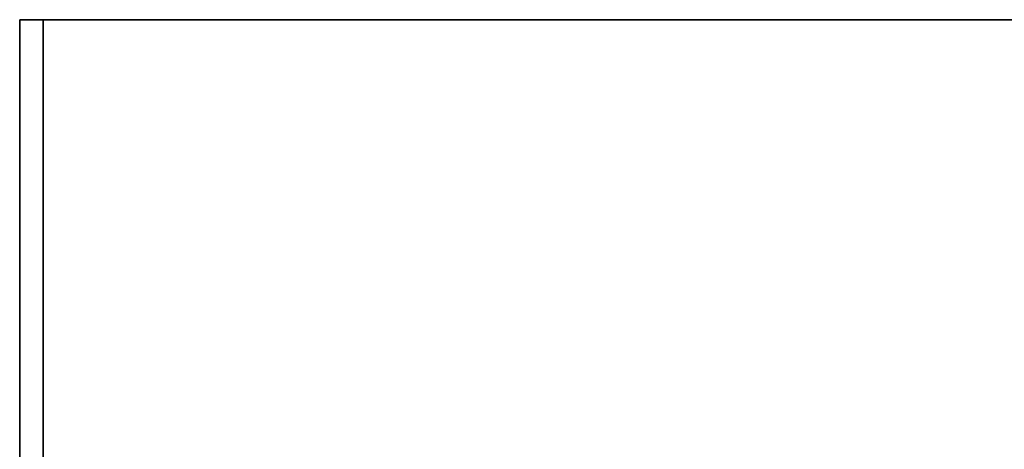
# Model space of a CAD drawing. Extents: x -105 to 105, y -21 to 21.
# Drawn here: x -105 to -101, y 14 to 16 of the extents above; entities that cross this region are included whole.
import ezdxf

# ---------------------------------------------------------------- set-up
doc = ezdxf.new("R2010")
doc.units = 0
doc.layers.add('3D-FLAT', color=7, linetype='CONTINUOUS')
doc.layers.add('3D-NON', color=43, linetype='CONTINUOUS')

msp = doc.modelspace()

# ---------------------------------------------------------------- linework, layer by layer
at = {"layer": '3D-FLAT'}
for points in [[(-45, 16.05, 25), (-105, 16.05, 25), (-105, -16.7, 25), (-45, -16.7, 25)], [(-45, 16.05, 27), (-105, 16.05, 27), (-105, -16.7, 27), (-45, -16.7, 27)], [(-45.1, 16.05, 24.9), (-104.9, 16.05, 24.9), (-104.9, -14.7, 24.9), (-45.1, -14.7, 24.9)], [(-45.1, 16.05, 3), (-104.9, 16.05, 3), (-104.9, -14.7, 3), (-45.1, -14.7, 3)], [(-93.1, 16.05, 35), (-104.9, 16.05, 35), (-104.9, 14.05, 35), (-93.1, 14.05, 35)], [(-93.1, 16.05, 27), (-104.9, 16.05, 27), (-104.9, 14.05, 27), (-93.1, 14.05, 27)], [(-45.1, 16.05, 36), (-104.9, 16.05, 36), (-104.9, 14.05, 36), (-45.1, 14.05, 36)], [(-45.1, 16.05, 35), (-104.9, 16.05, 35), (-104.9, 14.05, 35), (-45.1, 14.05, 35)]]:
    msp.add_3dface(points, dxfattribs=at)
at = {"layer": '3D-NON'}
for points in [[(-105, 16.05, 27), (-105, -16.7, 27), (-105, -16.7, 25), (-105, 16.05, 25)], [(-45, 16.05, 27), (-105, 16.05, 27), (-105, 16.05, 25), (-45, 16.05, 25)], [(-104.9, 16.05, 3), (-104.9, -14.7, 3), (-104.9, -14.7, 24.9), (-104.9, 16.05, 24.9)], [(-45.1, 16.05, 3), (-104.9, 16.05, 3), (-104.9, 16.05, 24.9), (-45.1, 16.05, 24.9)], [(-104.9, 16.05, 27), (-104.9, 14.05, 27), (-104.9, 14.05, 35), (-104.9, 16.05, 35)], [(-93.1, 16.05, 27), (-104.9, 16.05, 27), (-104.9, 16.05, 35), (-93.1, 16.05, 35)], [(-104.9, 16.05, 35), (-104.9, 14.05, 35), (-104.9, 14.05, 36), (-104.9, 16.05, 36)], [(-45.1, 16.05, 35), (-104.9, 16.05, 35), (-104.9, 16.05, 36), (-45.1, 16.05, 36)], [(-45.1, 16.05, 36), (-45.1, 16.05, 46), (-104.9, 16.05, 46), (-104.9, 16.05, 36)], [(-104.9, 16.05, 36), (-104.9, 16.05, 46), (-104.9, 14.05, 46), (-104.9, 14.05, 36)]]:
    msp.add_3dface(points, dxfattribs=at)

doc.saveas('drawing.dxf')
